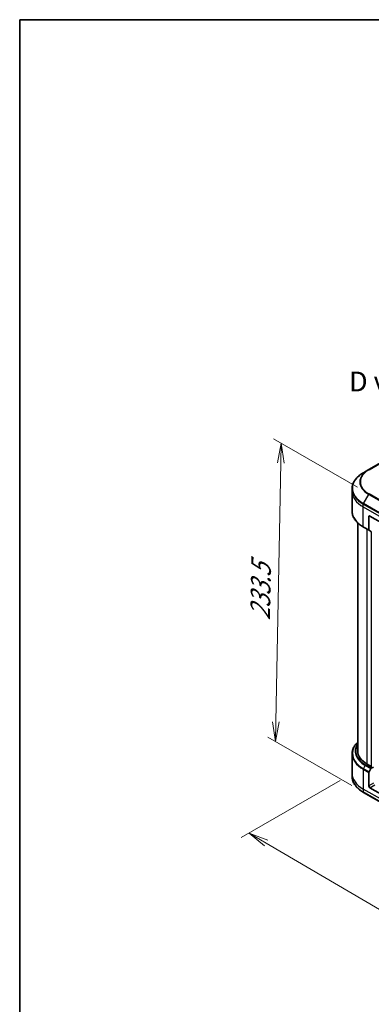
# Model space of a CAD drawing. Units: millimetres. Extents: x 72 to 9712, y 40 to 1586.
# Drawn here: x 72 to 295, y 822 to 1445 of the extents above; entities that cross this region are included whole.
import ezdxf

# ---------------------------------------------------------------- set-up
doc = ezdxf.new("R2010")
doc.units = ezdxf.units.MM
doc.header["$LTSCALE"] = 5
doc.layers.get('Defpoints').update_dxf_attribs({"lineweight": 25})
for name, color, linetype, lineweight in [('Border (ISO)', 7, 'Continuous', 35), ('Dimension (ISO)', 7, 'Continuous', 18), ('Symbol (ISO)', 7, 'Continuous', 18), ('Visible (ISO)', 7, 'Continuous', 35), ('Visible Narrow (ISO)', 7, 'Continuous', 25)]:
    doc.layers.add(name, color=color, linetype=linetype, lineweight=lineweight)
doc.styles.add('Note Text (TK)', font='MS PGothic.ttf')
doc.dimstyles.new('Default - Method 1b (TK)', dxfattribs={"dimscale": 5, "dimtxt": 2.5, "dimasz": 2.5, "dimexe": 1, "dimexo": 1.5, "dimgap": 1, "dimtad": 1, "dimdsep": 46, "dimtxsty": 'Note Text (TK)', "dimblk": 'OPEN', "dimcen": 0.09, "dimdle": 5, "dimclrd": 100, "dimclre": 100, "dimclrt": 7, "dimadec": 1, "dimazin": 1, "dimtfac": 1, "dimtmove": 0, "dimatfit": 3, "dimldrblk": 'OPEN', "dimfxl": 1, "dimtolj": 1, "dimlwd": -1, "dimlwe": -1, "dimarcsym": 0})

# ---------------------------------------------------------------- blocks, each defined once
blk = doc.blocks.new('Borders tk図枠')
at = {"layer": 'Border (ISO)'}
for q in [(405.5, 289), (14.5, 8)]:
    blk.add_line((14.5, 289), q, dxfattribs=at)
blk = doc.blocks.new('_Open')
at = {"color": 0, "linetype": 'ByBlock', "lineweight": -2}
for p, q in [((-1, 0.167), (0, 0)), ((-1, -0.167), (0, 0)), ((0, 0), (-1, 0))]:
    blk.add_line(p, q, dxfattribs=at)
blk = doc.blocks.new('*D18')
at = {"layer": 'Defpoints', "color": 0}
for p in [(282.83, 968.15), (217.61, 930.49), (549.97, 825.61)]:
    blk.add_point(p, dxfattribs=at)
at = {"layer": 'Dimension (ISO)', "color": 100}
for p, q in [((275.35, 963.83), (212.63, 927.62)), ((461.97, 787.34), (228.4, 924.17)), ((542.5, 821.29), (467.77, 778.15))]:
    blk.add_line(p, q, dxfattribs=at)
at = {"layer": 'Dimension (ISO)', "color": 100, "xscale": 12.5, "yscale": 12.5, "zscale": 12.5}
for p, rotation in [((217.61, 930.49), 149.6374020836848), ((472.75, 781.03), 329.6374020836848)]:
    blk.add_blockref('_Open', p, dxfattribs=dict(at, rotation=rotation))
at = {"layer": 'Dimension (ISO)', "color": 7, "insert": (340.45, 870.24), "char_height": 12.5, "attachment_point": 4, "rotation": 329.6374, "style": 'Note Text (TK)'}
blk.add_mtext('\\A1;{\\Q29.637;\\W0.819;\\H0.816x;368}', dxfattribs=at)
blk = doc.blocks.new('*D20')
at = {"layer": 'Defpoints', "color": 0}
for p in [(293.54, 1145), (234.36, 988.35), (289.96, 956.25)]:
    blk.add_point(p, dxfattribs=at)
at = {"layer": 'Dimension (ISO)', "color": 100}
for p, q in [((286.12, 1149.29), (232.99, 1179.96)), ((237.7, 1164.6), (234.6, 1000.84)), ((282.54, 960.53), (229.42, 991.2))]:
    blk.add_line(p, q, dxfattribs=at)
at = {"layer": 'Dimension (ISO)', "color": 100, "xscale": 12.5, "yscale": 12.5, "zscale": 12.5}
for p, rotation in [((237.94, 1177.1), 88.91391400491469), ((234.36, 988.35), 268.9139140049147)]:
    blk.add_blockref('_Open', p, dxfattribs=dict(at, rotation=rotation))
at = {"layer": 'Dimension (ISO)', "color": 7, "insert": (224.59, 1065.1), "char_height": 12.5, "attachment_point": 4, "rotation": 88.91391, "style": 'Note Text (TK)'}
blk.add_mtext('\\A1;{\\Q28.914;\\W0.825;\\H0.816x;\\fMS PGothic|b0|i0;{\\H12.4500;233.5}}', dxfattribs=at)

msp = doc.modelspace()

# ---------------------------------------------------------------- linework, layer by layer
at = {"layer": 'Visible (ISO)'}
for p, q in [((306.0171, 1167.7193), (293.2892, 1160.3708)), ((293.2892, 1160.3708), (289.9608, 1158.4492)), ((282.8278, 1146.5502), (282.8278, 1148.4223)), ((282.8278, 1134.0636), (282.8278, 1146.5502)), ((293.3927, 1130.6285), (293.3927, 1122.2244)), ((294.0999, 1131.0368), (302.5851, 1126.1378)), ((286.3278, 982.4344), (286.3278, 1126.7249)), ((289.9608, 1124.0367), (293.4963, 1121.9955)), ((294.7034, 1121.2986), (293.4963, 1121.9955)), ((282.8278, 980.6323), (282.8278, 968.1457)), ((294.9484, 972.5548), (292.3321, 974.0653)), ((294.9534, 971.4962), (296.2919, 972.269)), ((282.8278, 968.1457), (282.8278, 966.2735)), ((293.3927, 960.389), (293.3927, 968.7931)), ((293.4963, 969.1415), (294.7034, 971.2323)), ((302.5851, 954.2652), (294.0999, 959.1642)), ((289.9608, 956.2467), (302.6887, 948.8982))]:
    msp.add_line(p, q, dxfattribs=at)
for centre, major_axis, start_param, end_param in [((294.0999, 1130.2203), (-0.5, 0.866), 5.49778714, 7.06858347), ((293.7463, 1122.4285), (-0.25, -0.433), 5.49778714, 6.28318531), ((294.9534, 1121.7316), (-0.25, -0.433), 0, 0.78539816), ((306.8278, 982.4344), (-20.5, 0), 0, 0.78539816), ((295.1605, 972.6772), (-0.3, 0), 0.78539816, 2.35619449), ((293.7463, 968.9972), (0.25, 0.433), 1.57079633, 2.35619449), ((294.9534, 971.088), (0.25, 0.433), 0.78539816, 1.57079633), ((294.0999, 959.9807), (0.5, -0.866), 3.92699082, 5.49778714)]:
    msp.add_ellipse(centre, major_axis=major_axis, ratio=0.57735027, start_param=start_param, end_param=end_param, dxfattribs=at)
for points, knots in [([(289.9608, 1158.4492), (289.0711, 1157.9355), (288.249, 1157.3801), (286.7606, 1156.1973), (286.0941, 1155.5698), (284.9344, 1154.2557), (284.4411, 1153.569), (283.6433, 1152.1514), (283.3388, 1151.4204), (282.931, 1149.9337), (282.8278, 1149.1781), (282.8278, 1148.4223)], [3.141592654, 3.141592654, 3.141592654, 3.141592654, 3.298672286, 3.298672286, 3.455751919, 3.455751919, 3.612831552, 3.612831552, 3.769911184, 3.769911184, 3.926990817, 3.926990817, 3.926990817, 3.926990817]), ([(289.9608, 1124.0367), (289.0711, 1124.5504), (288.249, 1125.1058), (286.7606, 1126.2886), (286.0941, 1126.9161), (284.9344, 1128.2302), (284.4411, 1128.9169), (283.6433, 1130.3345), (283.3388, 1131.0655), (282.931, 1132.5522), (282.8278, 1133.3078), (282.8278, 1134.0636)], [1.570796327, 1.570796327, 1.570796327, 1.570796327, 1.727875959, 1.727875959, 1.884955592, 1.884955592, 2.042035225, 2.042035225, 2.199114858, 2.199114858, 2.35619449, 2.35619449, 2.35619449, 2.35619449]), ([(286.3278, 987.971), (286.0404, 987.6943), (285.769, 987.4114), (284.9344, 986.4657), (284.4411, 985.779), (283.6433, 984.3613), (283.3388, 983.6304), (282.931, 982.1437), (282.8278, 981.388), (282.8278, 980.6323)], [1.815953324, 1.815953324, 1.815953324, 1.815953324, 1.884955592, 1.884955592, 2.042035225, 2.042035225, 2.199114858, 2.199114858, 2.35619449, 2.35619449, 2.35619449, 2.35619449]), ([(289.9608, 956.2467), (289.0711, 956.7604), (288.249, 957.3158), (286.7606, 958.4986), (286.0941, 959.126), (284.9344, 960.4401), (284.4411, 961.1268), (283.6433, 962.5445), (283.3388, 963.2755), (282.931, 964.7622), (282.8278, 965.5178), (282.8278, 966.2735)], [3.141592654, 3.141592654, 3.141592654, 3.141592654, 3.298672286, 3.298672286, 3.455751919, 3.455751919, 3.612831552, 3.612831552, 3.769911184, 3.769911184, 3.926990817, 3.926990817, 3.926990817, 3.926990817])]:
    msp.add_open_spline(points, degree=3, knots=knots, dxfattribs=at)
at = {"layer": 'Visible Narrow (ISO)'}
for p, q in [((293.5392, 1160.3461), (306.2671, 1167.6945)), ((289.9608, 1138.9728), (293.2892, 1144.7378)), ((293.2892, 1144.7378), (306.0171, 1137.3894)), ((306.2671, 1137.6533), (293.5392, 1145.0017)), ((289.8572, 1136.7522), (289.8572, 1138.6244)), ((289.8572, 1138.6244), (302.5851, 1131.2759)), ((289.8572, 1136.7522), (302.5851, 1129.4038)), ((289.8572, 1124.2656), (289.8572, 1136.7522)), ((302.6887, 1131.6244), (289.9608, 1138.9728)), ((293.3927, 1130.6285), (294.0999, 1131.0368)), ((293.3927, 1122.2244), (289.8572, 1124.2656)), ((292.3321, 974.0653), (292.3321, 1122.6677)), ((294.9484, 1121.3205), (294.9484, 972.5548)), ((289.9608, 971.1828), (291.1679, 973.2736)), ((291.1679, 973.2736), (294.7034, 971.2323)), ((294.9534, 971.4962), (291.4179, 973.5375)), ((289.8572, 970.8343), (293.3927, 968.7931)), ((289.8572, 970.8343), (289.8572, 958.3477)), ((293.4963, 969.1415), (289.9608, 971.1828)), ((296.2919, 962.0628), (293.3927, 960.389)), ((294.0999, 959.1642), (297.2818, 961.0013)), ((302.5851, 950.9993), (289.8572, 958.3477)), ((289.8572, 958.3477), (289.8572, 956.4756)), ((302.5851, 949.1271), (289.8572, 956.4756))]:
    msp.add_line(p, q, dxfattribs=at)
for centre, major_axis, start_param, end_param in [((306.8278, 1152.6739), (-18.7929, 0), 5.49778714, 7.06858347), ((306.8278, 1152.5543), (-19.1464, 0), 5.49778714, 7.06858347), ((293.5392, 1159.9378), (-0.25, 0.433), 5.49778714, 6.28318531), ((306.8278, 1148.711), (-23.8536, 0), 5.49778714, 7.06858347), ((306.8278, 1148.4223), (-24, 0), 0, 0.78539816), ((306.8278, 1146.5502), (-24, 0), 0, 0.78539816), ((293.5392, 1144.5935), (0.25, 0.433), 0.78539816, 1.57079633), ((306.8278, 1134.0636), (-24, 0), 0, 0.78539816), ((290.2108, 1138.8285), (0.25, 0.433), 1.57079633, 2.35619449), ((290.2108, 1124.4698), (-0.25, -0.433), 5.49778714, 6.28318531), ((306.8278, 980.921), (-23.8536, 0), 5.74650503, 7.06858347), ((306.8278, 982.3148), (-22.1464, 0), 5.89515574, 7.06858347), ((306.8278, 982.4344), (-21.7929, 0), 5.93699914, 7.06858347), ((306.8278, 980.6323), (-24, 0), 0, 0.78539816), ((291.4179, 973.1292), (-0.25, -0.433), 3.92699082, 4.71238898), ((306.8278, 968.1457), (-24, 0), 0, 0.78539816), ((306.8278, 966.2735), (-24, 0), 0, 0.78539816), ((290.2108, 971.0384), (0.25, 0.433), 1.57079633, 2.35619449), ((290.2108, 956.6797), (-0.25, -0.433), 5.49778714, 6.28318531)]:
    msp.add_ellipse(centre, major_axis=major_axis, ratio=0.57735027, start_param=start_param, end_param=end_param, dxfattribs=at)

# ---------------------------------------------------------------- block references
at = {"xscale": 5, "yscale": 5, "zscale": 5}
msp.add_blockref('Borders tk図枠', (0, 0), dxfattribs=at)

# ---------------------------------------------------------------- texts
at = {"layer": 'Symbol (ISO)', "color": 7, "insert": (307.0269, 1216.1325), "char_height": 12.5, "attachment_point": 5, "line_spacing_factor": 1.5, "style": 'Note Text (TK)'}
msp.add_mtext('\\fＭＳ Ｐゴシック|b0|i0;D view', dxfattribs=at)

# ---------------------------------------------------------------- dimensions: what is measured, and where the dimension line sits
at = {"layer": 'Dimension (ISO)', "color": 100}
for base, p1, p2, angle, text, picture, middle in [((234.3622, 988.3465), (293.5392, 1145.0017), (289.9608, 956.2467), 88.913914, '{\\Q28.914;\\W0.825;\\H0.816x;\\fMS PGothic|b0|i0;{\\H12.4500;233.5}}', '*D20', (236.1757, 1084.0032)), ((217.6106, 930.4925), (549.969, 825.6072), (282.8278, 968.1457), 329.6374021, '{\\Q29.637;\\W0.819;\\H0.816x;368}', '*D18', (345.1811, 855.7592))]:
    dim = msp.add_linear_dim(base=base, p1=p1, p2=p2, angle=angle, text=text, dimstyle='Default - Method 1b (TK)', override={"dimgap": 1, "dimdec": 0, "dimlfac": 0.2, "dimtol": 0, "dimlim": 0, "dimtp": 0, "dimtm": 0, "dimtdec": 0, "dimtofl": 0, "dimatfit": 1}, dxfattribs=at)
    dim.commit()
    dim.dimension.update_dxf_attribs({"geometry": picture, "text_midpoint": middle, "dimtype": 160})

doc.saveas('drawing.dxf')
